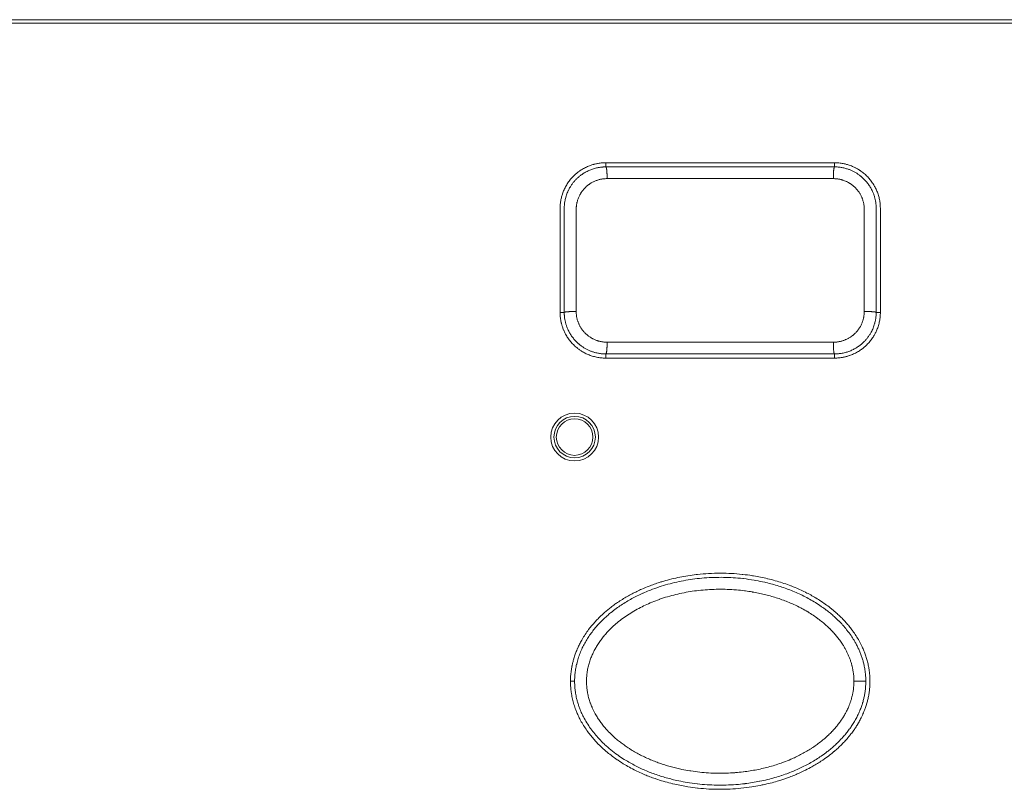
# Model space of a CAD drawing. Units: millimetres. Extents: x -283 to 3357, y -1635 to 3736.
# Drawn here: x 592 to 639, y 700 to 737 of the extents above; entities that cross this region are included whole.
import ezdxf

# ---------------------------------------------------------------- set-up
doc = ezdxf.new("R2010")
doc.units = ezdxf.units.MM
doc.header["$LTSCALE"] = 254
doc.layers.add('Visible Edges(A H Standard)', color=7, linetype='Continuous', lineweight=0)
doc.layers.add('Visible Tangent Edges(A H Standard)', color=7, linetype='Continuous', lineweight=0)

msp = doc.modelspace()

# ---------------------------------------------------------------- linework, layer by layer
at = {"layer": 'Visible Edges(A H Standard)', "color": 0, "lineweight": 0}
for p, q in [((619.901, 729.952), (630.901, 729.952)), ((630.901, 729.752), (619.901, 729.752)), ((617.701, 722.752), (617.701, 727.752)), ((617.901, 727.752), (617.901, 722.752)), ((632.901, 722.752), (632.901, 727.752)), ((633.101, 727.752), (633.101, 722.752)), ((619.901, 720.752), (630.901, 720.752)), ((630.901, 720.552), (619.901, 720.552))]:
    msp.add_line(p, q, dxfattribs=at)
at = {"layer": 'Visible Edges(A H Standard)', "color": 0, "lineweight": 0, "flags": 128}
for points in [[(617.701, 727.752), (617.701, 727.753, -0.011651), (617.704, 727.857, -0.012023), (617.711, 727.961), (617.711, 727.961, -0.012032), (617.724, 728.067, -0.012032), (617.741, 728.171), (617.743, 728.178, -0.012067), (617.762, 728.267, -0.008623), (617.785, 728.355, -0.012029), (617.812, 728.441), (617.814, 728.448, -0.011882), (617.85, 728.548, -0.01201), (617.891, 728.645), (617.892, 728.648, -0.013078), (617.939, 728.748), (617.94, 728.748, -0.012154), (617.992, 728.844, -0.012838), (618.048, 728.938), (618.049, 728.938, -0.012072), (618.109, 729.027, -0.012297), (618.173, 729.113), (618.174, 729.114, -0.011976), (618.241, 729.195, -0.011876), (618.312, 729.273, -0.01199), (618.387, 729.348), (618.394, 729.354, -0.011934), (618.459, 729.413, -0.007957), (618.526, 729.469, -0.012194), (618.595, 729.522), (618.602, 729.527, -0.012193), (618.689, 729.588), (618.689, 729.588, -0.012105), (618.779, 729.644), (618.78, 729.644, -0.012317), (618.873, 729.696), (618.874, 729.697, -0.01183), (618.968, 729.744, -0.011887), (619.065, 729.786), (619.074, 729.79, -0.011883), (619.154, 729.821, -0.007527), (619.236, 729.848, -0.011898), (619.319, 729.873), (619.332, 729.877, -0.010893), (619.417, 729.898), (619.422, 729.899, -0.009045), (619.498, 729.914, -0.008813), (619.575, 729.927), (619.585, 729.929, -0.01357), (619.681, 729.941), (619.692, 729.942, -0.011948), (619.796, 729.949), (619.797, 729.949, -0.011793), (619.9, 729.952), (619.901, 729.952)], [(619.901, 729.752), (619.88, 729.752, 0.018158), (619.774, 729.748), (619.764, 729.747, 0.008355), (619.68, 729.739, 0.012986), (619.596, 729.728), (619.587, 729.727, 0.011954), (619.494, 729.71, 0.011864), (619.401, 729.688, 0.011798), (619.31, 729.662, 0.01176), (619.22, 729.632, 0.011749), (619.131, 729.597, 0.011768), (619.044, 729.558, 0.011814), (618.959, 729.516, 0.011887), (618.876, 729.469, 0.011983), (618.795, 729.418), (618.792, 729.416, 0.01213), (618.721, 729.366), (618.716, 729.363, 0.009826), (618.656, 729.317), (618.656, 729.317, 0.009225), (618.599, 729.27, 0.009178), (618.544, 729.221, 0.009141), (618.491, 729.17, 0.009118), (618.44, 729.117, 0.009108), (618.391, 729.063, 0.00911), (618.344, 729.007, 0.009126), (618.299, 728.949, 0.009156), (618.256, 728.889, 0.009195), (618.215, 728.828), (618.214, 728.826, 0.009262), (618.178, 728.767, 0.008074), (618.144, 728.708), (618.14, 728.699, 0.014149), (618.1, 728.62), (618.094, 728.609, 0.014072), (618.049, 728.506, 0.014044), (618.009, 728.4, 0.014058), (617.976, 728.293), (617.974, 728.286, 0.014141), (617.95, 728.19), (617.947, 728.18, 0.010676), (617.932, 728.103), (617.932, 728.1, 0.008805), (617.921, 728.03, 0.00879), (617.912, 727.96, 0.008786), (617.906, 727.89), (617.906, 727.889, 0.008794), (617.902, 727.821), (617.902, 727.82, 0.008261), (617.901, 727.754), (617.901, 727.752)], [(630.901, 729.952, -0.005645), (630.954, 729.951), (630.966, 729.951, -0.01199), (631.044, 729.947), (631.058, 729.946, -0.011954), (631.163, 729.936, -0.011954), (631.267, 729.921), (631.273, 729.92, -0.012009), (631.364, 729.902), (631.375, 729.9, -0.009057), (631.444, 729.884, -0.007096), (631.512, 729.865), (631.518, 729.863, -0.011965), (631.598, 729.839), (631.608, 729.835, -0.012015), (631.707, 729.799), (631.711, 729.797, -0.011971), (631.801, 729.759, -0.01017), (631.889, 729.717), (631.895, 729.714, -0.011955), (631.97, 729.674, -0.007206), (632.044, 729.632, -0.012048), (632.115, 729.586), (632.125, 729.58, -0.012166), (632.21, 729.52, -0.011945), (632.293, 729.455), (632.295, 729.454, -0.013412), (632.379, 729.382), (632.381, 729.379, -0.012084), (632.458, 729.306), (632.458, 729.306, -0.011987), (632.53, 729.23, -0.011642), (632.599, 729.15), (632.6, 729.149, -0.012387), (632.665, 729.065), (632.666, 729.064, -0.011927), (632.728, 728.977), (632.732, 728.971, -0.011943), (632.781, 728.895, -0.008503), (632.826, 728.816, -0.012196), (632.869, 728.736), (632.872, 728.729, -0.012161), (632.917, 728.633, -0.012153), (632.957, 728.535), (632.957, 728.535, -0.012411), (632.993, 728.433), (632.993, 728.433, -0.012034), (633.023, 728.331, -0.011868), (633.049, 728.229, -0.011953), (633.069, 728.126), (633.069, 728.125, -0.011971), (633.085, 728.021, -0.012014), (633.095, 727.915), (633.096, 727.903, -0.012085), (633.1, 727.822), (633.1, 727.81, -0.006455), (633.101, 727.753), (633.101, 727.752)], [(632.901, 727.752), (632.901, 727.771, 0.016527), (632.898, 727.872), (632.897, 727.887, 0.008745), (632.891, 727.957, 0.008724), (632.882, 728.026, 0.008707), (632.871, 728.096, 0.008701), (632.858, 728.164, 0.008707), (632.842, 728.233, 0.008724), (632.824, 728.301, 0.008752), (632.804, 728.368, 0.008791), (632.781, 728.434, 0.008835), (632.756, 728.499), (632.755, 728.503, 0.01095), (632.724, 728.575), (632.722, 728.58, 0.011768), (632.683, 728.661), (632.682, 728.662, 0.011662), (632.637, 728.744, 0.011584), (632.589, 728.824, 0.011531), (632.537, 728.901, 0.011505), (632.482, 728.976, 0.011507), (632.423, 729.048, 0.011534), (632.361, 729.118, 0.011591), (632.296, 729.185, 0.011666), (632.228, 729.248), (632.228, 729.248, 0.011798), (632.157, 729.308), (632.153, 729.312, 0.01178), (632.088, 729.362), (632.084, 729.365, 0.009008), (632.025, 729.406, 0.008959), (631.965, 729.445, 0.00892), (631.904, 729.482, 0.008893), (631.841, 729.517, 0.008877), (631.778, 729.549, 0.008873), (631.713, 729.579, 0.008881), (631.647, 729.607, 0.008902), (631.58, 729.633, 0.008932), (631.513, 729.656, 0.008996), (631.444, 729.677), (631.436, 729.679, 0.013543), (631.349, 729.701), (631.34, 729.703, 0.011141), (631.253, 729.721, 0.011109), (631.165, 729.734, 0.0111), (631.076, 729.744), (631.075, 729.744, 0.011116), (630.989, 729.75), (630.987, 729.75, 0.010454), (630.904, 729.752), (630.901, 729.752)], [(619.901, 720.552, -0.008641), (619.822, 720.553), (619.816, 720.553, -0.011981), (619.726, 720.559), (619.719, 720.559, -0.011949), (619.614, 720.571, -0.011965), (619.509, 720.587, -0.012025), (619.406, 720.608), (619.406, 720.608, -0.012193), (619.303, 720.635, -0.012057), (619.201, 720.666, -0.012106), (619.102, 720.702), (619.099, 720.703, -0.011971), (619.006, 720.742, -0.010731), (618.915, 720.785, -0.011958), (618.827, 720.832), (618.825, 720.833, -0.011908), (618.734, 720.887), (618.723, 720.894, -0.012099), (618.656, 720.938), (618.65, 720.942, -0.006091), (618.598, 720.979, -0.008711), (618.546, 721.018), (618.536, 721.026, -0.012188), (618.466, 721.084), (618.459, 721.09, -0.012774), (618.379, 721.164), (618.376, 721.167, -0.012015), (618.305, 721.238, -0.010728), (618.237, 721.313, -0.011915), (618.173, 721.391), (618.172, 721.393, -0.011833), (618.108, 721.477), (618.108, 721.477, -0.011948), (618.05, 721.564, -0.01169), (617.995, 721.654), (617.99, 721.662, -0.012122), (617.949, 721.737, -0.007406), (617.911, 721.813, -0.012217), (617.877, 721.891), (617.872, 721.901, -0.012129), (617.834, 721.999), (617.832, 722.005, -0.0118), (617.803, 722.092), (617.799, 722.103, -0.009003), (617.78, 722.168, -0.006447), (617.763, 722.234), (617.761, 722.241, -0.011951), (617.744, 722.321), (617.742, 722.332, -0.011958), (617.724, 722.437, -0.011992), (617.711, 722.542), (617.711, 722.543, -0.012055), (617.704, 722.647), (617.704, 722.648, -0.011757), (617.701, 722.75), (617.701, 722.752)], [(617.901, 722.752), (617.901, 722.731, 0.017045), (617.905, 722.628), (617.906, 722.612, 0.009015), (617.912, 722.54, 0.008991), (617.921, 722.468, 0.008973), (617.933, 722.397, 0.008967), (617.947, 722.326, 0.008973), (617.964, 722.256, 0.008991), (617.983, 722.186, 0.009022), (618.004, 722.117, 0.009065), (618.029, 722.049, 0.009114), (618.055, 721.982), (618.058, 721.976, 0.012413), (618.092, 721.899), (618.095, 721.893, 0.011629), (618.136, 721.811, 0.01153), (618.182, 721.73, 0.011457), (618.231, 721.652, 0.01141), (618.283, 721.577, 0.011388), (618.339, 721.503, 0.011392), (618.398, 721.433, 0.011422), (618.461, 721.365, 0.01148), (618.526, 721.3, 0.011556), (618.594, 721.238), (618.597, 721.236, 0.011688), (618.663, 721.181), (618.667, 721.178, 0.010188), (618.727, 721.132), (618.729, 721.131, 0.008914), (618.788, 721.09, 0.008866), (618.847, 721.052, 0.008828), (618.908, 721.016, 0.008801), (618.97, 720.982, 0.008786), (619.033, 720.95, 0.008782), (619.097, 720.92, 0.00879), (619.163, 720.893, 0.00881), (619.229, 720.868, 0.008839), (619.296, 720.846, 0.008901), (619.364, 720.825), (619.372, 720.823, 0.013401), (619.458, 720.801), (619.467, 720.799, 0.011025), (619.553, 720.782, 0.010995), (619.64, 720.769, 0.010986), (619.728, 720.759), (619.729, 720.759, 0.011001), (619.815, 720.754), (619.816, 720.754, 0.010345), (619.898, 720.752), (619.901, 720.752)], [(630.901, 720.752), (630.92, 720.752, 0.018078), (631.029, 720.756), (631.04, 720.757, 0.009213), (631.127, 720.765, 0.012963), (631.214, 720.776), (631.221, 720.778, 0.011928), (631.314, 720.795, 0.011839), (631.407, 720.817, 0.011774), (631.498, 720.843, 0.011735), (631.588, 720.874, 0.011725), (631.676, 720.908, 0.011743), (631.763, 720.947, 0.011789), (631.847, 720.99, 0.011862), (631.93, 721.037, 0.011957), (632.01, 721.088), (632.014, 721.09, 0.012103), (632.085, 721.14), (632.089, 721.143, 0.009805), (632.149, 721.189), (632.15, 721.189, 0.009205), (632.206, 721.236, 0.009158), (632.261, 721.285, 0.009122), (632.313, 721.336, 0.009098), (632.364, 721.388, 0.009088), (632.413, 721.443, 0.009091), (632.46, 721.499, 0.009107), (632.505, 721.557, 0.009136), (632.548, 721.617, 0.009175), (632.588, 721.678), (632.589, 721.68, 0.009241), (632.625, 721.738, 0.008056), (632.659, 721.798), (632.664, 721.806, 0.014118), (632.704, 721.885), (632.709, 721.896, 0.014042), (632.754, 721.999, 0.014014), (632.794, 722.105, 0.014028), (632.827, 722.212), (632.829, 722.219, 0.01411), (632.853, 722.314), (632.855, 722.325, 0.010652), (632.87, 722.401), (632.871, 722.404, 0.008786), (632.882, 722.474, 0.008771), (632.89, 722.544, 0.008767), (632.896, 722.614), (632.896, 722.615, 0.008775), (632.9, 722.683), (632.9, 722.684, 0.008243), (632.901, 722.75), (632.901, 722.752)], [(633.101, 722.752), (633.101, 722.751, -0.011651), (633.099, 722.647, -0.012024), (633.091, 722.543), (633.091, 722.542, -0.012032), (633.079, 722.437, -0.012032), (633.061, 722.332, -0.012071), (633.038, 722.229), (633.037, 722.226, -0.013711), (633.007, 722.117), (633.006, 722.113, -0.01208), (632.973, 722.012), (632.973, 722.012, -0.011989), (632.935, 721.913), (632.931, 721.904, -0.012028), (632.896, 721.824, -0.007817), (632.858, 721.746), (632.856, 721.743, -0.012143), (632.817, 721.671, -0.006773), (632.775, 721.6, -0.012114), (632.731, 721.53), (632.724, 721.52, -0.012038), (632.663, 721.434), (632.662, 721.433, -0.012272), (632.596, 721.349), (632.596, 721.349, -0.011874), (632.526, 721.269, -0.011981), (632.453, 721.193), (632.451, 721.19, -0.012009), (632.379, 721.122), (632.37, 721.114, -0.010471), (632.314, 721.065, -0.006487), (632.256, 721.018), (632.253, 721.016, -0.012187), (632.189, 720.968), (632.178, 720.96, -0.012161), (632.091, 720.901), (632.091, 720.901, -0.012088), (632, 720.846), (631.998, 720.845, -0.012281), (631.907, 720.796), (631.907, 720.795, -0.01107), (631.815, 720.751, -0.011885), (631.721, 720.711), (631.719, 720.71, -0.011886), (631.62, 720.673), (631.608, 720.669, -0.011805), (631.533, 720.645), (631.527, 720.643, -0.005954), (631.463, 720.625, -0.008928), (631.399, 720.609), (631.393, 720.608, -0.009041), (631.316, 720.591), (631.314, 720.591, -0.009861), (631.232, 720.577), (631.222, 720.575, -0.013931), (631.12, 720.563), (631.11, 720.562, -0.011951), (631.006, 720.554), (631.006, 720.554, -0.011793), (630.902, 720.552), (630.901, 720.552)], [(632.601, 705.002), (632.601, 704.967, -0.017811), (632.593, 704.758, -0.009774), (632.574, 704.551), (632.573, 704.544, -0.019278), (632.54, 704.324), (632.529, 704.267, -0.01505), (632.488, 704.082, -0.009277), (632.438, 703.899), (632.435, 703.887, -0.01719), (632.367, 703.684), (632.36, 703.665, -0.013725), (632.265, 703.428), (632.263, 703.425, -0.017188), (632.151, 703.188), (632.13, 703.148, -0.015875), (632.018, 702.949), (632.011, 702.936, -0.009155), (631.905, 702.768, -0.011715), (631.793, 702.604), (631.787, 702.596, -0.010617), (631.656, 702.422), (631.635, 702.396, -0.017167), (631.45, 702.178), (631.416, 702.139, -0.012508), (631.245, 701.96), (631.244, 701.959, -0.009531), (631.066, 701.789, -0.011468), (630.881, 701.625), (630.871, 701.617, -0.010954), (630.659, 701.446), (630.623, 701.418, -0.016675), (630.336, 701.212), (630.299, 701.187, -0.009409), (630.076, 701.044, -0.009321), (629.847, 700.908), (629.812, 700.889, -0.013993), (629.509, 700.728), (629.477, 700.713, -0.00842), (629.232, 700.596), (629.231, 700.596, -0.008496), (628.983, 700.489, -0.007899), (628.731, 700.39), (628.661, 700.363, -0.016487), (628.262, 700.228), (628.144, 700.192, -0.01213), (627.807, 700.099, -0.00713), (627.466, 700.019), (627.426, 700.01, -0.015802), (627.001, 699.931), (626.917, 699.918, -0.0132), (626.399, 699.852), (626.393, 699.851, -0.013117), (625.883, 699.813), (625.881, 699.813, -0.012602), (625.373, 699.801, -0.013021), (624.865, 699.816), (624.859, 699.816, -0.013301), (624.34, 699.858), (624.312, 699.861, -0.013142), (623.852, 699.923), (623.789, 699.933, -0.010507), (623.458, 699.994, -0.006788), (623.129, 700.066), (623.113, 700.07, -0.012933), (622.757, 700.163), (622.658, 700.191, -0.013233), (622.313, 700.301), (622.267, 700.317, -0.007881), (622.019, 700.407, -0.008107), (621.774, 700.505), (621.752, 700.515, -0.011441), (621.467, 700.642, -0.008578), (621.188, 700.781), (621.179, 700.785, -0.013531), (620.889, 700.946), (620.823, 700.984, -0.016701), (620.488, 701.197), (620.445, 701.227, -0.011701), (620.208, 701.397, -0.010681), (619.978, 701.578), (619.963, 701.59, -0.016362), (619.715, 701.808), (619.692, 701.83, -0.012556), (619.491, 702.028), (619.481, 702.039, -0.012952), (619.31, 702.225, -0.011018), (619.149, 702.42), (619.148, 702.42, -0.014135), (618.995, 702.624), (618.988, 702.636, -0.014702), (618.832, 702.871), (618.831, 702.872, -0.015724), (618.689, 703.118), (618.674, 703.146, -0.016325), (618.574, 703.348, -0.009687), (618.485, 703.554), (618.477, 703.573, -0.022382), (618.388, 703.821), (618.368, 703.888, -0.019119), (618.3, 704.139, -0.014245), (618.25, 704.395), (618.248, 704.406, -0.020536), (618.217, 704.658), (618.213, 704.702, -0.012872), (618.203, 704.869, -0.009567), (618.201, 705.036), (618.201, 705.044, -0.015403), (618.208, 705.228), (618.21, 705.255, -0.016158), (618.234, 705.49), (618.236, 705.504, -0.015179), (618.271, 705.72), (618.275, 705.742, -0.012468), (618.313, 705.911, -0.009083), (618.357, 706.078), (618.364, 706.1, -0.017798), (618.431, 706.308), (618.458, 706.381, -0.018951), (618.544, 706.591), (618.547, 706.596, -0.008335), (618.639, 706.79, -0.016184), (618.74, 706.979), (618.758, 707.01, -0.015404), (618.909, 707.254), (618.911, 707.257, -0.014851), (619.074, 707.487), (619.085, 707.501, -0.013397), (619.237, 707.693, -0.010184), (619.398, 707.877), (619.399, 707.877, -0.012407), (619.569, 708.055), (619.612, 708.097, -0.016208), (619.827, 708.298), (619.861, 708.327, -0.008337), (620.017, 708.459, -0.008131), (620.178, 708.585), (620.193, 708.596, -0.010852), (620.389, 708.739), (620.408, 708.752, -0.010414), (620.637, 708.904), (620.64, 708.906, -0.009491), (620.869, 709.045), (620.87, 709.046, -0.009053), (621.101, 709.175), (621.102, 709.176, -0.008511), (621.336, 709.296, -0.00827), (621.575, 709.409), (621.629, 709.433, -0.014967), (621.981, 709.58), (622.032, 709.599, -0.007702), (622.289, 709.693, -0.008156), (622.548, 709.778), (622.598, 709.793, -0.013163), (622.961, 709.896), (623.071, 709.923, -0.014185), (623.455, 710.009, -0.006783), (623.843, 710.079), (623.849, 710.08, -0.013941), (624.25, 710.135), (624.312, 710.142, -0.012697), (624.839, 710.186), (624.851, 710.187, -0.015041), (625.403, 710.202), (625.423, 710.202, -0.013025), (625.944, 710.187), (625.945, 710.187, -0.013309), (626.46, 710.146), (626.486, 710.143, -0.012977), (626.946, 710.081), (627.007, 710.071, -0.010647), (627.343, 710.01, -0.006705), (627.676, 709.937), (627.689, 709.934, -0.01284), (628.046, 709.841), (628.137, 709.815, -0.012233), (628.467, 709.711, -0.007804), (628.792, 709.594), (628.815, 709.586, -0.016396), (629.18, 709.435), (629.221, 709.416, -0.00868), (629.496, 709.285), (629.511, 709.278, -0.011585), (629.751, 709.152, -0.006922), (629.987, 709.016), (629.995, 709.011, -0.013674), (630.242, 708.856), (630.267, 708.839, -0.009831), (630.513, 708.668, -0.012346), (630.751, 708.486), (630.768, 708.472, -0.012414), (630.992, 708.282), (631.02, 708.257, -0.012146), (631.18, 708.107), (631.181, 708.107, -0.006944), (631.334, 707.952, -0.012985), (631.481, 707.791), (631.491, 707.78, -0.009278), (631.632, 707.611, -0.012462), (631.765, 707.437), (631.778, 707.418, -0.01452), (631.928, 707.199), (631.933, 707.191, -0.015458), (632.079, 706.947), (632.08, 706.946, -0.015981), (632.211, 706.692), (632.226, 706.659, -0.017102), (632.313, 706.459), (632.313, 706.459, -0.008779), (632.389, 706.255, -0.018091), (632.455, 706.048), (632.455, 706.047, -0.009691), (632.509, 705.834), (632.509, 705.833, -0.019181), (632.551, 705.615), (632.558, 705.574, -0.019387), (632.59, 705.289), (632.591, 705.284, -0.018449), (632.601, 705.006), (632.601, 705.002)], [(632.401, 705.002), (632.401, 705.039, 0.024997), (632.385, 705.337), (632.383, 705.366, 0.016392), (632.35, 705.605), (632.348, 705.617, 0.01677), (632.305, 705.828), (632.302, 705.842, 0.012601), (632.254, 706.022), (632.253, 706.023, 0.012205), (632.197, 706.2), (632.197, 706.2, 0.011811), (632.132, 706.373), (632.132, 706.373, 0.011421), (632.059, 706.543), (632.059, 706.543, 0.01104), (631.979, 706.709, 0.010736), (631.892, 706.872), (631.87, 706.911, 0.020348), (631.725, 707.145), (631.69, 707.196, 0.019139), (631.493, 707.464), (631.48, 707.481, 0.01531), (631.292, 707.702), (631.288, 707.707, 0.013104), (631.097, 707.908), (631.096, 707.909, 0.012437), (630.896, 708.099), (630.884, 708.11, 0.011746), (630.699, 708.27, 0.008347), (630.507, 708.422), (630.497, 708.43, 0.012512), (630.278, 708.59), (630.254, 708.606, 0.012115), (629.982, 708.785), (629.982, 708.785, 0.011699), (629.702, 708.95), (629.702, 708.95, 0.011269), (629.416, 709.102), (629.416, 709.102, 0.010834), (629.123, 709.24), (629.123, 709.24, 0.010402), (628.826, 709.366), (628.826, 709.366, 0.009977), (628.524, 709.48), (628.524, 709.48, 0.009566), (628.218, 709.581), (628.218, 709.581, 0.00917), (627.909, 709.671, 0.008841), (627.597, 709.75), (627.542, 709.763, 0.01426), (627.115, 709.85), (627.03, 709.864, 0.015082), (626.515, 709.938), (626.486, 709.942, 0.011989), (626.025, 709.982, 0.011928), (625.563, 710.001, 0.011884), (625.1, 709.997), (625.099, 709.997, 0.011855), (624.639, 709.972), (624.634, 709.972, 0.011706), (624.187, 709.926), (624.182, 709.925, 0.011482), (623.746, 709.86, 0.011914), (623.314, 709.775), (623.313, 709.775, 0.012356), (622.885, 709.668), (622.884, 709.668, 0.012815), (622.461, 709.54), (622.46, 709.54, 0.013284), (622.044, 709.389), (621.986, 709.367, 0.013645), (621.692, 709.243), (621.682, 709.238, 0.006208), (621.414, 709.112, 0.013234), (621.152, 708.976), (621.152, 708.976, 0.006944), (620.895, 708.829), (620.894, 708.828, 0.014729), (620.643, 708.67), (620.643, 708.67, 0.007715), (620.398, 708.5), (620.398, 708.5, 0.01628), (620.16, 708.317), (620.122, 708.286, 0.008539), (619.969, 708.156, 0.008751), (619.821, 708.02), (619.813, 708.013, 0.010853), (619.655, 707.857), (619.646, 707.848, 0.012026), (619.478, 707.666), (619.476, 707.664, 0.012639), (619.314, 707.471), (619.314, 707.47, 0.0133), (619.161, 707.267), (619.16, 707.267, 0.013993), (619.018, 707.055), (619.018, 707.054, 0.014708), (618.888, 706.833), (618.887, 706.833, 0.015418), (618.77, 706.603), (618.768, 706.6, 0.017364), (618.663, 706.357), (618.662, 706.353, 0.017561), (618.572, 706.096), (618.571, 706.095, 0.017875), (618.499, 705.83), (618.495, 705.813, 0.018363), (618.449, 705.576, 0.01414), (618.417, 705.337), (618.417, 705.337, 0.0196), (618.402, 705.095), (618.402, 705.06, 0.016346), (618.404, 704.869, 0.010822), (618.416, 704.678), (618.418, 704.658, 0.021188), (618.447, 704.428), (618.46, 704.357, 0.020847), (618.51, 704.121), (618.519, 704.088, 0.011656), (618.566, 703.922), (618.567, 703.921, 0.011128), (618.621, 703.76, 0.010869), (618.682, 703.601), (618.698, 703.562, 0.020666), (618.803, 703.332), (618.823, 703.294, 0.019384), (618.986, 703.001), (618.987, 703.001, 0.018206), (619.171, 702.723), (619.179, 702.712, 0.017152), (619.366, 702.469, 0.013925), (619.567, 702.239), (619.579, 702.225, 0.018589), (619.821, 701.983), (619.844, 701.961, 0.01727), (620.146, 701.699, 0.015924), (620.464, 701.457), (620.489, 701.439, 0.015188), (620.785, 701.242), (620.812, 701.226, 0.010383), (621.064, 701.076), (621.065, 701.076, 0.010085), (621.322, 700.937), (621.322, 700.937, 0.009775), (621.584, 700.808), (621.584, 700.808, 0.009461), (621.851, 700.69), (621.851, 700.69, 0.009148), (622.121, 700.582), (622.121, 700.582, 0.008839), (622.395, 700.484), (622.395, 700.484, 0.008537), (622.671, 700.396), (622.671, 700.396, 0.008244), (622.95, 700.317, 0.008018), (623.232, 700.247), (623.3, 700.232, 0.014925), (623.722, 700.147), (623.806, 700.133, 0.013518), (624.292, 700.065), (624.306, 700.063, 0.011957), (624.766, 700.022, 0.011902), (625.227, 700.003, 0.011864), (625.689, 700.006), (625.691, 700.006, 0.011844), (626.148, 700.03), (626.176, 700.032, 0.011638), (626.577, 700.073), (626.602, 700.076, 0.009131), (626.949, 700.125, 0.009369), (627.294, 700.188), (627.305, 700.19, 0.010838), (627.669, 700.271), (627.68, 700.274, 0.0099), (628.02, 700.365), (628.02, 700.365, 0.010162), (628.355, 700.469), (628.369, 700.473, 0.010292), (628.672, 700.581), (628.685, 700.586, 0.008986), (628.958, 700.695, 0.009395), (629.228, 700.815), (629.228, 700.815, 0.009809), (629.494, 700.945), (629.494, 700.945, 0.010232), (629.755, 701.086), (629.755, 701.086, 0.010656), (630.01, 701.238), (630.011, 701.239, 0.011025), (630.26, 701.402), (630.277, 701.414, 0.015), (630.551, 701.615), (630.587, 701.643, 0.012659), (630.782, 701.803, 0.008781), (630.97, 701.972), (630.984, 701.985, 0.017487), (631.191, 702.191), (631.221, 702.224, 0.010673), (631.369, 702.388, 0.011126), (631.509, 702.559), (631.509, 702.559, 0.011631), (631.642, 702.736), (631.642, 702.737, 0.012158), (631.766, 702.921), (631.767, 702.922, 0.012698), (631.882, 703.113), (631.883, 703.113, 0.013221), (631.989, 703.311), (632.006, 703.346, 0.020225), (632.11, 703.574), (632.12, 703.599, 0.011005), (632.19, 703.783, 0.014123), (632.25, 703.969), (632.255, 703.986, 0.013115), (632.302, 704.164, 0.011736), (632.34, 704.344), (632.341, 704.35, 0.015157), (632.372, 704.543), (632.373, 704.555, 0.015249), (632.394, 704.774), (632.394, 704.774, 0.015456), (632.401, 704.995), (632.401, 705.002)]]:
    msp.add_lwpolyline(points, format="xyb", dxfattribs=at)
at = {"layer": 'Visible Edges(A H Standard)', "color": 0, "lineweight": 0}
msp.add_circle((618.401, 716.752), 1.15, dxfattribs=at)
at = {"layer": 'Visible Tangent Edges(A H Standard)', "color": 0, "lineweight": 0}
for p, q in [((552.401, 736.836), (1387.401, 736.836)), ((1387.401, 736.666), (552.401, 736.666)), ((619.901, 729.952), (619.901, 729.752)), ((630.901, 729.952), (630.901, 729.752)), ((619.961, 729.187), (630.842, 729.187)), ((617.701, 722.752), (617.901, 722.752)), ((633.101, 722.752), (632.901, 722.752)), ((630.842, 721.316), (619.961, 721.316)), ((619.901, 720.552), (619.901, 720.752)), ((630.901, 720.552), (630.901, 720.752)), ((618.401, 705.002), (618.201, 705.002)), ((631.831, 705.002), (632.401, 705.002))]:
    msp.add_line(p, q, dxfattribs=at)
at = {"layer": 'Visible Tangent Edges(A H Standard)', "color": 0, "lineweight": 0, "flags": 128}
for points in [[(618.477, 727.711), (618.477, 727.724, -0.015588), (618.479, 727.793), (618.48, 727.804, -0.00803), (618.484, 727.851, -0.008031), (618.489, 727.898, -0.00804), (618.496, 727.945, -0.008057), (618.504, 727.991), (618.504, 727.992, -0.008661), (618.514, 728.04), (618.516, 728.047, -0.012899), (618.532, 728.108), (618.533, 728.114, -0.012839), (618.556, 728.186, -0.012818), (618.582, 728.257, -0.012834), (618.612, 728.327), (618.613, 728.328, -0.012878), (618.645, 728.394), (618.648, 728.4, -0.012218), (618.678, 728.453), (618.681, 728.457, -0.008443), (618.706, 728.499, -0.008387), (618.733, 728.541, -0.008347), (618.762, 728.581, -0.008317), (618.792, 728.62, -0.008296), (618.823, 728.658, -0.008286), (618.855, 728.696, -0.008285), (618.889, 728.732, -0.008294), (618.924, 728.767, -0.008313), (618.96, 728.801, -0.008341), (618.997, 728.833, -0.008367), (619.035, 728.865), (619.04, 728.868, -0.012754), (619.089, 728.906), (619.094, 728.909, -0.010974), (619.147, 728.946, -0.010863), (619.202, 728.979, -0.010777), (619.258, 729.011, -0.010711), (619.315, 729.04, -0.010666), (619.373, 729.066, -0.010642), (619.433, 729.09, -0.010639), (619.493, 729.112, -0.010658), (619.555, 729.13, -0.010697), (619.617, 729.147, -0.010759), (619.679, 729.16), (619.68, 729.16, -0.010836), (619.742, 729.171), (619.743, 729.171, -0.010397), (619.802, 729.179, -0.009972), (619.862, 729.184), (619.872, 729.184, -0.016419), (619.95, 729.187), (619.96, 729.187), (619.961, 729.187)], [(630.842, 729.187), (630.846, 729.187, -0.011974), (630.912, 729.185), (630.915, 729.185, -0.010049), (630.975, 729.181, -0.010038), (631.034, 729.174, -0.010047), (631.094, 729.166), (631.095, 729.165, -0.010072), (631.152, 729.154), (631.154, 729.154, -0.009488), (631.207, 729.142), (631.209, 729.141, -0.00899), (631.258, 729.128, -0.008124), (631.306, 729.113), (631.316, 729.11, -0.016139), (631.384, 729.085, -0.008043), (631.451, 729.057, -0.016082), (631.516, 729.026), (631.527, 729.02, -0.008058), (631.569, 728.997, -0.008078), (631.611, 728.973, -0.008101), (631.652, 728.948), (631.662, 728.941, -0.016345), (631.721, 728.9), (631.731, 728.892, -0.011347), (631.782, 728.853), (631.783, 728.852, -0.010687), (631.83, 728.811, -0.010605), (631.876, 728.769, -0.010543), (631.92, 728.724, -0.0105), (631.962, 728.678, -0.010477), (632.003, 728.63, -0.010474), (632.041, 728.58, -0.010492), (632.077, 728.529, -0.010529), (632.11, 728.476, -0.010588), (632.142, 728.422, -0.01066), (632.171, 728.367), (632.172, 728.365, -0.010771), (632.197, 728.312), (632.199, 728.308, -0.009647), (632.219, 728.261), (632.219, 728.259, -0.008063), (632.236, 728.215, -0.008033), (632.252, 728.17), (632.255, 728.159, -0.015967), (632.275, 728.092, -0.007958), (632.292, 728.023, -0.015903), (632.305, 727.954, -0.00796), (632.315, 727.884, -0.015979), (632.322, 727.814), (632.323, 727.802, -0.015107), (632.325, 727.714), (632.325, 727.711)], [(618.477, 722.792), (618.477, 722.809, 0.000033), (618.477, 727.695), (618.477, 727.711)], [(632.325, 727.711), (632.325, 727.695, 0.000033), (632.325, 722.809), (632.325, 722.792)], [(619.961, 721.316), (619.956, 721.316, -0.01185), (619.891, 721.318), (619.888, 721.318, -0.009945), (619.829, 721.322, -0.009935), (619.77, 721.329, -0.009943), (619.711, 721.337), (619.71, 721.338, -0.009968), (619.654, 721.348), (619.652, 721.349, -0.009389), (619.599, 721.361), (619.597, 721.361, -0.008894), (619.549, 721.374, -0.008038), (619.501, 721.389), (619.491, 721.392, -0.015971), (619.424, 721.416, -0.00796), (619.358, 721.444, -0.015917), (619.293, 721.474), (619.282, 721.48, -0.007975), (619.24, 721.502, -0.007994), (619.199, 721.526, -0.008016), (619.158, 721.551), (619.148, 721.557, -0.016172), (619.089, 721.598), (619.079, 721.605, -0.011224), (619.028, 721.644), (619.028, 721.645, -0.010573), (618.98, 721.685, -0.010494), (618.935, 721.726, -0.010433), (618.891, 721.77, -0.010392), (618.849, 721.816, -0.01037), (618.808, 721.863, -0.010367), (618.77, 721.912, -0.010385), (618.734, 721.962, -0.010421), (618.7, 722.014, -0.010478), (618.669, 722.067, -0.010548), (618.639, 722.121), (618.638, 722.123, -0.010655), (618.613, 722.176), (618.611, 722.179, -0.009693), (618.59, 722.227), (618.589, 722.228, -0.008317), (618.572, 722.274, -0.008283), (618.555, 722.319), (618.551, 722.331, -0.016457), (618.53, 722.4, -0.008201), (618.513, 722.471, -0.016388), (618.498, 722.542), (618.496, 722.554, -0.008205), (618.489, 722.602, -0.008225), (618.484, 722.65, -0.008245), (618.48, 722.698), (618.479, 722.709, -0.015579), (618.477, 722.779), (618.477, 722.789), (618.477, 722.792)], [(632.325, 722.792), (632.325, 722.78, -0.015555), (632.323, 722.71), (632.322, 722.699, -0.008013), (632.319, 722.652, -0.008013), (632.313, 722.606, -0.008023), (632.307, 722.559, -0.00804), (632.299, 722.513), (632.298, 722.512, -0.008642), (632.288, 722.464), (632.287, 722.457, -0.012871), (632.271, 722.396), (632.269, 722.39, -0.012812), (632.247, 722.318, -0.012791), (632.22, 722.247, -0.012807), (632.191, 722.178), (632.19, 722.177, -0.01285), (632.158, 722.111), (632.155, 722.105, -0.012191), (632.125, 722.052), (632.123, 722.048, -0.008425), (632.097, 722.006, -0.008369), (632.07, 721.964, -0.008329), (632.042, 721.924, -0.008299), (632.012, 721.885, -0.008279), (631.981, 721.847, -0.008268), (631.949, 721.81, -0.008268), (631.915, 721.773, -0.008277), (631.88, 721.738, -0.008295), (631.845, 721.705, -0.008324), (631.808, 721.672, -0.008349), (631.77, 721.641), (631.765, 721.637, -0.012727), (631.716, 721.599), (631.71, 721.596, -0.01095), (631.658, 721.56, -0.010839), (631.603, 721.526, -0.010754), (631.548, 721.494, -0.010688), (631.491, 721.465, -0.010643), (631.432, 721.439, -0.01062), (631.373, 721.415, -0.010617), (631.313, 721.393, -0.010635), (631.252, 721.374, -0.010675), (631.19, 721.358, -0.010736), (631.127, 721.344), (631.127, 721.344, -0.010813), (631.065, 721.333), (631.065, 721.333, -0.010378), (631.004, 721.325), (631.002, 721.325, -0.010264), (630.945, 721.32), (630.942, 721.32, -0.008866), (630.892, 721.317), (630.89, 721.317, -0.008037), (630.843, 721.316), (630.842, 721.316)], [(631.831, 705.002), (631.831, 704.962, -0.026494), (631.817, 704.711), (631.813, 704.672, -0.014941), (631.789, 704.5, -0.013335), (631.755, 704.33), (631.749, 704.303, -0.02288), (631.689, 704.083), (631.677, 704.046, -0.021751), (631.58, 703.785), (631.57, 703.761, -0.018829), (631.473, 703.555), (631.465, 703.538, -0.012957), (631.373, 703.37, -0.012414), (631.272, 703.207, -0.011879), (631.164, 703.049, -0.011369), (631.048, 702.895, -0.010895), (630.926, 702.748, -0.0105), (630.797, 702.605), (630.774, 702.58, -0.016011), (630.6, 702.407), (630.576, 702.384, -0.008663), (630.443, 702.265, -0.008431), (630.307, 702.15), (630.272, 702.121, -0.015802), (630.059, 701.959), (630.02, 701.931, -0.011731), (629.792, 701.776), (629.788, 701.773, -0.010578), (629.56, 701.633, -0.010153), (629.327, 701.503, -0.00974), (629.088, 701.381, -0.009409), (628.845, 701.269), (628.797, 701.248, -0.01574), (628.451, 701.109), (628.401, 701.09, -0.010092), (628.097, 700.986, -0.009848), (627.789, 700.894, -0.009593), (627.478, 700.814, -0.00935), (627.163, 700.746, -0.009127), (626.847, 700.689, -0.008909), (626.528, 700.644), (626.504, 700.641, -0.011377), (626.136, 700.604), (626.11, 700.602, -0.011537), (625.69, 700.579), (625.688, 700.579, -0.011545), (625.263, 700.575, -0.01158), (624.839, 700.591, -0.01164), (624.416, 700.627, -0.01172), (623.995, 700.683), (623.938, 700.692, -0.013854), (623.563, 700.761), (623.507, 700.773, -0.007663), (623.248, 700.832, -0.007886), (622.992, 700.899, -0.008139), (622.737, 700.975, -0.008409), (622.486, 701.058, -0.008693), (622.238, 701.151, -0.008991), (621.993, 701.251, -0.0093), (621.753, 701.361, -0.009618), (621.517, 701.48, -0.009942), (621.286, 701.607, -0.01026), (621.06, 701.744), (621.032, 701.762, -0.012411), (620.831, 701.897), (620.822, 701.903, -0.007645), (620.643, 702.034, -0.012011), (620.469, 702.171), (620.422, 702.21, -0.016083), (620.231, 702.379), (620.2, 702.409, -0.00905), (620.079, 702.528, -0.008541), (619.963, 702.651), (619.944, 702.671, -0.016175), (619.797, 702.841), (619.755, 702.894, -0.017089), (619.626, 703.066), (619.626, 703.066, -0.008863), (619.506, 703.245), (619.506, 703.245, -0.018676), (619.396, 703.43), (619.379, 703.462, -0.009808), (619.313, 703.589, -0.010021), (619.252, 703.718), (619.237, 703.751, -0.021176), (619.158, 703.95), (619.152, 703.967, -0.01393), (619.087, 704.172, -0.019955), (619.036, 704.381), (619.035, 704.384, -0.015534), (618.998, 704.602), (618.998, 704.604, -0.021065), (618.977, 704.827), (618.976, 704.841, -0.018808), (618.972, 705.066, -0.019243), (618.986, 705.291), (618.986, 705.293, -0.018591), (619.017, 705.521, -0.018041), (619.065, 705.746, -0.017587), (619.129, 705.967), (619.131, 705.974, -0.017249), (619.205, 706.176, -0.014862), (619.292, 706.373), (619.294, 706.377, -0.017033), (619.397, 706.576), (619.402, 706.586, -0.014366), (619.516, 706.774, -0.013657), (619.639, 706.956, -0.012988), (619.773, 707.132, -0.01237), (619.915, 707.3, -0.011847), (620.065, 707.461), (620.087, 707.484, -0.017213), (620.292, 707.68), (620.317, 707.702, -0.016558), (620.586, 707.927), (620.588, 707.928, -0.015505), (620.874, 708.137), (620.875, 708.138, -0.014498), (621.174, 708.33), (621.174, 708.33, -0.013558), (621.483, 708.505), (621.487, 708.507, -0.012687), (621.798, 708.662, -0.01141), (622.116, 708.802), (622.127, 708.807, -0.013152), (622.474, 708.939), (622.489, 708.945, -0.012668), (622.874, 709.07, -0.012211), (623.264, 709.175, -0.011788), (623.66, 709.262, -0.011401), (624.058, 709.33), (624.06, 709.331, -0.011232), (624.465, 709.381), (624.47, 709.382, -0.011553), (624.887, 709.415), (624.891, 709.415, -0.011555), (625.316, 709.429, -0.011581), (625.741, 709.423, -0.011634), (626.166, 709.397), (626.179, 709.396, -0.011714), (626.576, 709.354), (626.611, 709.349, -0.010333), (626.935, 709.3), (626.954, 709.296, -0.007845), (627.238, 709.243, -0.008378), (627.52, 709.18), (627.522, 709.179, -0.008672), (627.807, 709.105, -0.008998), (628.089, 709.022, -0.009351), (628.367, 708.927), (628.367, 708.927, -0.009723), (628.642, 708.823, -0.010089), (628.911, 708.708), (628.945, 708.693, -0.015982), (629.273, 708.532), (629.322, 708.506, -0.014099), (629.608, 708.344), (629.623, 708.334, -0.011775), (629.869, 708.177), (629.875, 708.174, -0.012219), (630.102, 708.013), (630.112, 708.006, -0.011388), (630.312, 707.85), (630.316, 707.847, -0.011516), (630.501, 707.688, -0.012146), (630.678, 707.521), (630.681, 707.518, -0.01364), (630.855, 707.336), (630.875, 707.314, -0.015036), (631.011, 707.154, -0.009214), (631.139, 706.988), (631.147, 706.978, -0.019353), (631.28, 706.783), (631.301, 706.75, -0.010141), (631.382, 706.616), (631.382, 706.616, -0.010439), (631.457, 706.478), (631.457, 706.478, -0.010793), (631.526, 706.338, -0.011169), (631.589, 706.195, -0.011552), (631.645, 706.049, -0.01194), (631.695, 705.901, -0.012341), (631.737, 705.75), (631.738, 705.744, -0.014641), (631.775, 705.58), (631.777, 705.57, -0.016132), (631.806, 705.383), (631.808, 705.372, -0.016297), (631.825, 705.187), (631.825, 705.181, -0.01445), (631.831, 705.008), (631.831, 705.002)]]:
    msp.add_lwpolyline(points, format="xyb", dxfattribs=at)
at = {"layer": 'Visible Tangent Edges(A H Standard)', "color": 0, "lineweight": 0}
for radius in [0.996, 0.88]:
    msp.add_circle((618.401, 716.752), radius, dxfattribs=at)
for points, knots in [([(619.961, 729.187), (619.963, 729.305), (619.954, 729.502), (619.946, 729.582), (619.943, 729.614), (619.934, 729.674), (619.925, 729.712), (619.919, 729.73), (619.913, 729.742), (619.908, 729.748), (619.904, 729.752), (619.901, 729.752)], [0, 0, 0, 1, 2, 2, 3, 4, 5, 6, 7, 8, 9, 9, 9]), ([(630.901, 729.752), (630.898, 729.752), (630.894, 729.748), (630.889, 729.742), (630.879, 729.72), (630.869, 729.674), (630.859, 729.614), (630.856, 729.582), (630.848, 729.502), (630.84, 729.305), (630.842, 729.187)], [0, 0, 0, 1, 2, 3, 4, 5, 6, 6, 7, 8, 8, 8]), ([(618.477, 722.792), (618.341, 722.794), (618.141, 722.787), (618.076, 722.783), (618.041, 722.78), (617.978, 722.774), (617.939, 722.768), (617.921, 722.763), (617.909, 722.759), (617.903, 722.756), (617.901, 722.753), (617.901, 722.752)], [0, 0, 0, 1, 2, 2, 3, 4, 5, 6, 7, 8, 9, 9, 9]), ([(632.901, 722.752), (632.901, 722.753), (632.899, 722.756), (632.893, 722.759), (632.871, 722.766), (632.824, 722.774), (632.761, 722.78), (632.727, 722.783), (632.662, 722.787), (632.461, 722.794), (632.325, 722.792)], [0, 0, 0, 1, 2, 3, 4, 5, 6, 6, 7, 8, 8, 8]), ([(619.901, 720.752), (619.904, 720.752), (619.908, 720.755), (619.913, 720.761), (619.923, 720.784), (619.934, 720.829), (619.943, 720.889), (619.946, 720.922), (619.954, 721.001), (619.963, 721.199), (619.961, 721.316)], [0, 0, 0, 1, 2, 3, 4, 5, 6, 6, 7, 8, 8, 8]), ([(630.842, 721.316), (630.84, 721.199), (630.848, 721.001), (630.856, 720.922), (630.859, 720.889), (630.868, 720.829), (630.877, 720.792), (630.883, 720.774), (630.889, 720.761), (630.894, 720.755), (630.898, 720.752), (630.901, 720.752)], [0, 0, 0, 1, 2, 2, 3, 4, 5, 6, 7, 8, 9, 9, 9])]:
    msp.add_open_spline(points, degree=2, knots=knots, dxfattribs=at)

doc.saveas('drawing.dxf')
